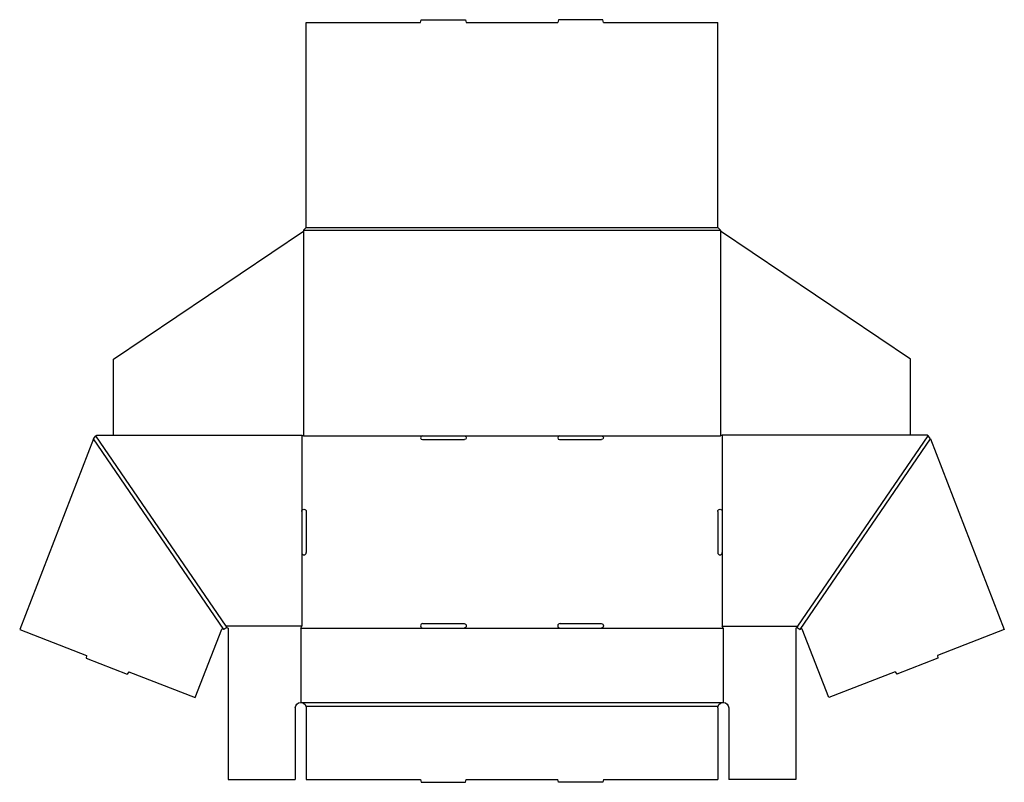
# Model space of a CAD drawing. Extents: x 0.1 to 43.1, y 0 to 33.3.
import ezdxf

# ---------------------------------------------------------------- set-up
doc = ezdxf.new("R2010")
doc.units = 0
doc.header["$MEASUREMENT"] = 0
doc.layers.add('CREASE', color=7, linetype='CONTINUOUS')
doc.layers.add('THRU-CUT', color=7, linetype='CONTINUOUS')

msp = doc.modelspace()

# ---------------------------------------------------------------- linework, layer by layer
at = {"layer": 'CREASE', "color": 3}
for p, q in [((12.469, 24.14), (30.709, 24.14)), ((12.589, 24.26), (30.589, 24.26)), ((12.469, 24.092), (12.469, 15.14)), ((30.709, 24.092), (30.709, 15.14)), ((9.084, 6.82), (3.389, 15.14)), ((12.389, 15.18), (12.389, 11.84)), ((12.469, 15.14), (17.669, 15.14)), ((19.509, 15.14), (23.669, 15.14)), ((25.509, 15.14), (30.709, 15.14)), ((30.789, 15.18), (30.789, 11.84)), ((34.094, 6.82), (39.789, 15.14)), ((8.984, 6.683), (3.284, 15.01)), ((34.193, 6.683), (39.893, 15.01)), ((12.389, 10.04), (12.389, 6.82)), ((30.789, 10.04), (30.789, 6.82)), ((12.389, 6.82), (9.084, 6.82)), ((12.349, 6.74), (17.689, 6.74)), ((19.489, 6.74), (23.689, 6.74)), ((25.489, 6.74), (30.829, 6.74)), ((30.789, 6.82), (34.094, 6.82)), ((12.349, 3.49), (30.829, 3.49)), ((12.575, 3.33), (30.603, 3.33))]:
    msp.add_line(p, q, dxfattribs=at)
at = {"layer": 'THRU-CUT', "color": 5}
for p, q in [((12.589, 24.26), (12.589, 33.22)), ((12.589, 33.22), (17.589, 33.22)), ((17.589, 33.22), (17.621, 33.34)), ((17.621, 33.34), (19.557, 33.34)), ((19.557, 33.34), (19.589, 33.22)), ((19.589, 33.22), (23.589, 33.22)), ((23.621, 33.34), (23.589, 33.22)), ((25.557, 33.34), (23.621, 33.34)), ((25.589, 33.22), (25.557, 33.34)), ((25.589, 33.22), (30.589, 33.22)), ((30.589, 24.26), (30.589, 33.22)), ((12.469, 24.14), (12.589, 24.26)), ((12.469, 24.14), (12.469, 24.092)), ((30.589, 24.26), (30.709, 24.14)), ((30.709, 24.14), (30.709, 24.092)), ((4.149, 18.503), (12.469, 24.092)), ((39.029, 18.503), (30.709, 24.092)), ((4.149, 15.18), (4.149, 18.503)), ((39.029, 15.18), (39.029, 18.503)), ((3.284, 15.01), (3.389, 15.14)), ((3.389, 15.14), (3.429, 15.18)), ((3.429, 15.18), (12.389, 15.18)), ((12.389, 15.18), (12.469, 15.14)), ((17.669, 15.14), (19.509, 15.14)), ((23.669, 15.14), (25.509, 15.14)), ((30.789, 15.18), (30.709, 15.14)), ((39.749, 15.18), (30.789, 15.18)), ((39.789, 15.14), (39.749, 15.18)), ((39.893, 15.01), (39.789, 15.14)), ((3.284, 15.01), (0.052, 6.682)), ((17.669, 14.98), (19.509, 14.98)), ((23.669, 14.98), (25.509, 14.98)), ((39.893, 15.01), (43.126, 6.682)), ((12.389, 11.84), (12.389, 10.04)), ((12.589, 11.84), (12.589, 10.04)), ((30.589, 11.84), (30.589, 10.04)), ((30.789, 11.84), (30.789, 10.04)), ((17.689, 6.94), (19.489, 6.94)), ((23.689, 6.94), (25.489, 6.94)), ((0.052, 6.682), (2.974, 5.548)), ((7.733, 3.701), (8.897, 6.699)), ((8.968, 6.707), (8.984, 6.683)), ((9.116, 6.773), (8.984, 6.683)), ((9.084, 6.82), (9.116, 6.773)), ((9.116, 6.773), (9.179, 6.74)), ((9.179, 6.74), (9.179, 0.12)), ((12.349, 6.74), (12.389, 6.82)), ((12.349, 6.74), (12.349, 3.49)), ((17.689, 6.74), (19.489, 6.74)), ((23.689, 6.74), (25.489, 6.74)), ((30.829, 6.74), (30.789, 6.82)), ((30.829, 6.74), (30.829, 3.49)), ((34.061, 6.773), (33.999, 6.74)), ((33.999, 6.74), (33.999, 0.12)), ((34.094, 6.82), (34.061, 6.773)), ((34.061, 6.773), (34.193, 6.683)), ((34.21, 6.707), (34.193, 6.683)), ((35.444, 3.701), (34.28, 6.699)), ((43.126, 6.682), (40.203, 5.548)), ((2.974, 5.548), (2.961, 5.429)), ((2.961, 5.429), (4.754, 4.733)), ((40.216, 5.429), (38.424, 4.733)), ((40.203, 5.548), (40.216, 5.429)), ((4.824, 4.83), (4.754, 4.733)), ((4.824, 4.83), (7.733, 3.701)), ((38.353, 4.83), (35.444, 3.701)), ((38.353, 4.83), (38.424, 4.733)), ((12.109, 3.25), (12.109, 0.12)), ((12.589, 3.25), (12.589, 0.12)), ((30.589, 3.25), (30.589, 0.12)), ((31.069, 3.25), (31.069, 0.12)), ((9.179, 0.12), (12.109, 0.12)), ((12.589, 0.12), (17.589, 0.12)), ((17.589, 0.12), (17.621, 0)), ((17.621, 0), (19.557, 0)), ((19.557, 0), (19.589, 0.12)), ((19.589, 0.12), (23.589, 0.12)), ((23.621, 0), (23.589, 0.12)), ((25.557, 0), (23.621, 0)), ((25.589, 0.12), (25.557, 0)), ((25.589, 0.12), (30.589, 0.12)), ((33.999, 0.12), (31.069, 0.12))]:
    msp.add_line(p, q, dxfattribs=at)
for centre, radius, start, end in [((17.669, 15.06), 0.08, 90, 270), ((23.669, 15.06), 0.08, 90, 270), ((12.489, 10.04), 0.1, 180, 0), ((30.689, 10.04), 0.1, 180, 0), ((17.689, 6.84), 0.1, 90, 270), ((23.689, 6.84), 0.1, 90, 270)]:
    msp.add_arc(centre, radius, start, end, dxfattribs=at)
at = {"layer": 'THRU-CUT', "color": 5, "extrusion": (0, 0, -1)}
for centre, radius, start, end in [((-19.509, 15.06), 0.08, 90, 270), ((-25.509, 15.06), 0.08, 90, 270), ((-12.489, 11.84), 0.1, 0, 180), ((-30.689, 11.84), 0.1, 0, 180), ((-19.489, 6.84), 0.1, 90, 270), ((-25.489, 6.84), 0.1, 90, 270), ((-8.934, 6.684), 0.04, 21.2149, 145.6074), ((-34.243, 6.684), 0.04, 34.3926, 158.7851), ((-12.349, 3.25), 0.24, 0, 90), ((-12.349, 3.25), 0.24, 90, 160.5288), ((-30.829, 3.25), 0.24, 19.4712, 90), ((-30.829, 3.25), 0.24, 90, 180), ((-12.349, 3.25), 0.24, 160.5288, 180), ((-30.829, 3.25), 0.24, 0, 19.4712)]:
    msp.add_arc(centre, radius, start, end, dxfattribs=at)

doc.saveas('drawing.dxf')
